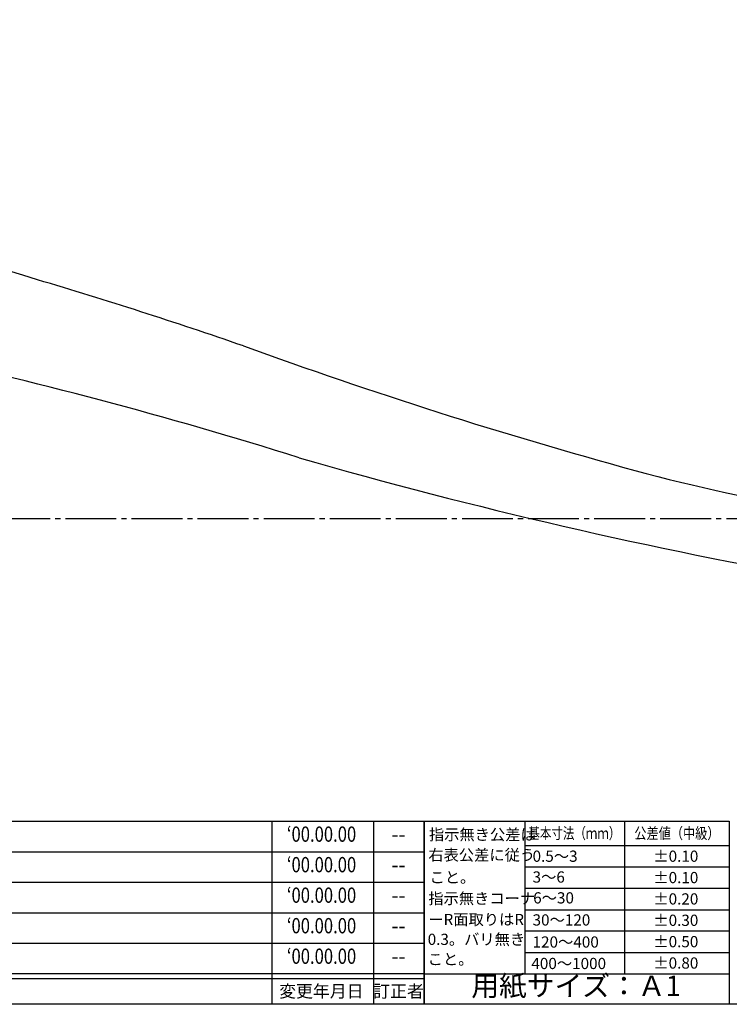
# Model space of a CAD drawing. Units: inches. Extents: x -680 to 127, y 467 to 1027.
# Drawn here: x -158 to -18, y 467 to 661 of the extents above; entities that cross this region are included whole.
import ezdxf
from ezdxf.enums import TextEntityAlignment as Align

# ---------------------------------------------------------------- set-up
doc = ezdxf.new("R2010")
doc.units = ezdxf.units.IN
doc.header["$MEASUREMENT"] = 0
doc.linetypes.add('CENS', pattern=[13, 10, -1, 1, -1])
for name, color, linetype in [('02-実線-1', 7, 'Continuous'), ('06-中心線', 1, 'CENS'), ('図枠', 7, 'Continuous'), ('図枠-名称', 254, 'Continuous'), ('図枠-文字', 4, 'Continuous'), ('図枠-細線', 251, 'Continuous')]:
    doc.layers.add(name, color=color, linetype=linetype)
doc.styles.add('STD', font='TXT.shx', dxfattribs={"bigfont": 'bigfont.shx'})

# ---------------------------------------------------------------- blocks, each defined once
blk = doc.blocks.new('A$C503D392F')
at = {"layer": '図枠', "color": 7}
for p, q in [((7.35, 35.76), (7.35, -0.24)), ((144.35, 35.76), (144.35, -0.24)), ((164.35, 35.76), (164.35, -0.24)), ((174.35, 5.76), (0.35, 5.76))]:
    blk.add_line(p, q, dxfattribs=at)
at = {"layer": '図枠'}
blk.add_lwpolyline([(0.35, 35.76), (174.35, 35.76), (174.35, -0.24), (0.35, -0.24)], close=True, dxfattribs=at)
at = {"layer": '図枠-細線', "color": 251}
for p, q in [((0.83, 30.6), (3.83, 35.1)), ((3.83, 35.1), (6.83, 30.6)), ((0.35, 29.76), (174.35, 29.76)), ((6.83, 30.6), (0.83, 30.6)), ((0.83, 24.6), (3.83, 29.1)), ((3.83, 29.1), (6.83, 24.6)), ((0.35, 23.76), (174.35, 23.76)), ((6.83, 24.6), (0.83, 24.6)), ((0.83, 18.6), (3.83, 23.1)), ((3.83, 23.1), (6.83, 18.6)), ((0.35, 17.76), (174.35, 17.76)), ((6.83, 18.6), (0.83, 18.6)), ((0.83, 12.6), (3.83, 17.1)), ((3.83, 17.1), (6.83, 12.6)), ((0.35, 11.76), (174.35, 11.76)), ((6.83, 12.6), (0.83, 12.6)), ((0.83, 6.6), (3.83, 11.1)), ((3.83, 11.1), (6.83, 6.6)), ((6.83, 6.6), (0.83, 6.6)), ((174.35, 4.76), (0.35, 4.76))]:
    blk.add_line(p, q, dxfattribs=at)
at = {"layer": '図枠-文字', "color": 4, "style": 'STD'}
for s, p in [('5', (3.84, 32.26)), ('4', (3.84, 26.26)), ('3', (3.84, 20.26)), ('2', (3.84, 14.26)), ('１', (3.84, 8.26))]:
    blk.add_text(s, height=2.55, dxfattribs=at).set_placement(p, align=Align.MIDDLE)
for s, height, p in [('訂\u3000正\u3000事\u3000項', 3.25, (75.9, 2.33)), ('変更年月日', 2.432, (154.11, 2.33)), ('訂正者', 2.432, (169.3, 2.33))]:
    blk.add_text(s, height=height, dxfattribs=at).set_placement(p, align=Align.MIDDLE_CENTER)
at = {"layer": '図枠-文字', "color": 4, "style": 'STD', "width": 0.862069}
blk.add_text('Ｎｏ', height=2.5, dxfattribs=at).set_placement((1.83, 1.21), (6, 1.21), align=Align.FIT)
blk = doc.blocks.new('A$C4AF60884')
at = {"layer": '図枠', "color": 7}
for p, q in [((19.17, 5.75), (19.17, 35.75)), ((38.74, 35.75), (38.74, 5.75)), ((19.17, 30.95), (59.35, 30.95)), ((-0.65, 5.75), (59.35, 5.75))]:
    blk.add_line(p, q, dxfattribs=at)
at = {"layer": '図枠'}
blk.add_lwpolyline([(-0.65, 35.75), (59.35, 35.75), (59.35, -0.25), (-0.65, -0.25)], close=True, dxfattribs=at)
at = {"layer": '図枠-細線', "color": 251}
for p, q in [((19.17, 26.75), (59.35, 26.75)), ((59.35, 22.55), (19.17, 22.55)), ((19.17, 18.35), (59.35, 18.35)), ((59.35, 14.15), (19.17, 14.15)), ((19.17, 9.95), (59.35, 9.95))]:
    blk.add_line(p, q, dxfattribs=at)
at = {"layer": '図枠-文字', "color": 4, "style": 'STD', "width": 0.931818}
blk.add_text('基本寸法（ｍｍ）', height=2.205, dxfattribs=at).set_placement((19.84, 32.28), (37.92, 32.28), align=Align.FIT)
at = {"layer": '図枠-文字', "color": 4, "style": 'STD'}
blk.add_text('公差値（中級）', height=2.205, dxfattribs=at).set_placement((40.67, 32.28), (57.43, 32.28), align=Align.FIT)
for s, height, p in [('指示無き公差は', 2.2, (0.27, 32.03)), ('右表公差に従う', 2.2, (0.15, 28.01)), ('0.5～3', 2.205, (20.66, 27.77)), ('±0.10', 2.205, (44.41, 27.77)), ('こと。', 2.2, (0.39, 23.62)), ('3～6', 2.205, (20.66, 23.68)), ('±0.10', 2.205, (44.41, 23.57)), ('指示無きコーナ', 2.2, (0.15, 19.47)), ('6～30', 2.205, (20.78, 19.58)), ('±0.20', 2.205, (44.41, 19.37)), ('ーR面取りはR', 2.2, (0.15, 15.33)), ('30～120', 2.205, (20.66, 15.24)), ('±0.30', 2.205, (44.41, 15.17)), ('0.3。バリ無き', 2.2, (0.03, 11.43)), ('120～400', 2.205, (20.66, 10.9)), ('±0.50', 2.205, (44.41, 10.97)), ('こと。', 2.2, (0.03, 7.52)), ('400～1000', 2.205, (20.42, 6.68)), ('±0.80', 2.205, (44.41, 6.77))]:
    blk.add_text(s, height=height, dxfattribs=at).set_placement(p)
blk.add_text('用紙サイズ：Ａ1', height=4, dxfattribs=at).set_placement((29.22, 2.87), align=Align.MIDDLE)

msp = doc.modelspace()

# ---------------------------------------------------------------- linework, layer by layer
at = {"layer": '02-実線-1'}
for centre, radius, start, end in [((-451.124, -345.159), 1000, 72.716082, 78.193513), ((-372.078, -283.998), 900, 72.571693, 82.943645), ((-439.326, -348.75), 1000, 70.985373, 73.422649), ((227.939, 1536.583), 1000, 250.034388, 254.665364), ((174.136, 1535.656), 1000, 253.939469, 260.086992), ((67.204, 958.504), 400, 254.97137, 265.59525)]:
    msp.add_arc(centre, radius, start, end, dxfattribs=at)
at = {"layer": '06-中心線'}
msp.add_line((95.483, 562.686), (-466.517, 562.686), dxfattribs=at)
at = {"layer": '図枠'}
msp.add_lwpolyline([(-679.94, 1027.236), (127.06, 1027.236), (127.06, 467.236), (-679.94, 467.236)], close=True, dxfattribs=at)

# ---------------------------------------------------------------- block references
for name, p in [('A$C503D392F', (-252.293, 467.477)), ('A$C4AF60884', (-77.295, 467.482))]:
    msp.add_blockref(name, p, dxfattribs=at)

# ---------------------------------------------------------------- texts
at = {"layer": '図枠-名称', "style": 'STD', "width": 0.8}
for p in [(-98.144, 500.303), (-98.144, 494.303), (-98.144, 488.303), (-98.144, 482.303), (-98.144, 476.303)]:
    msp.add_text('‘00.00.00', height=3, dxfattribs=at).set_placement(p, align=Align.MIDDLE)
at = {"layer": '図枠-名称', "style": 'STD'}
for p in [(-83.012, 500.303), (-83.012, 494.303), (-83.012, 488.303), (-83.012, 482.303), (-83.012, 476.303)]:
    msp.add_text('--', height=3, dxfattribs=at).set_placement(p, align=Align.MIDDLE)

doc.saveas('drawing.dxf')
